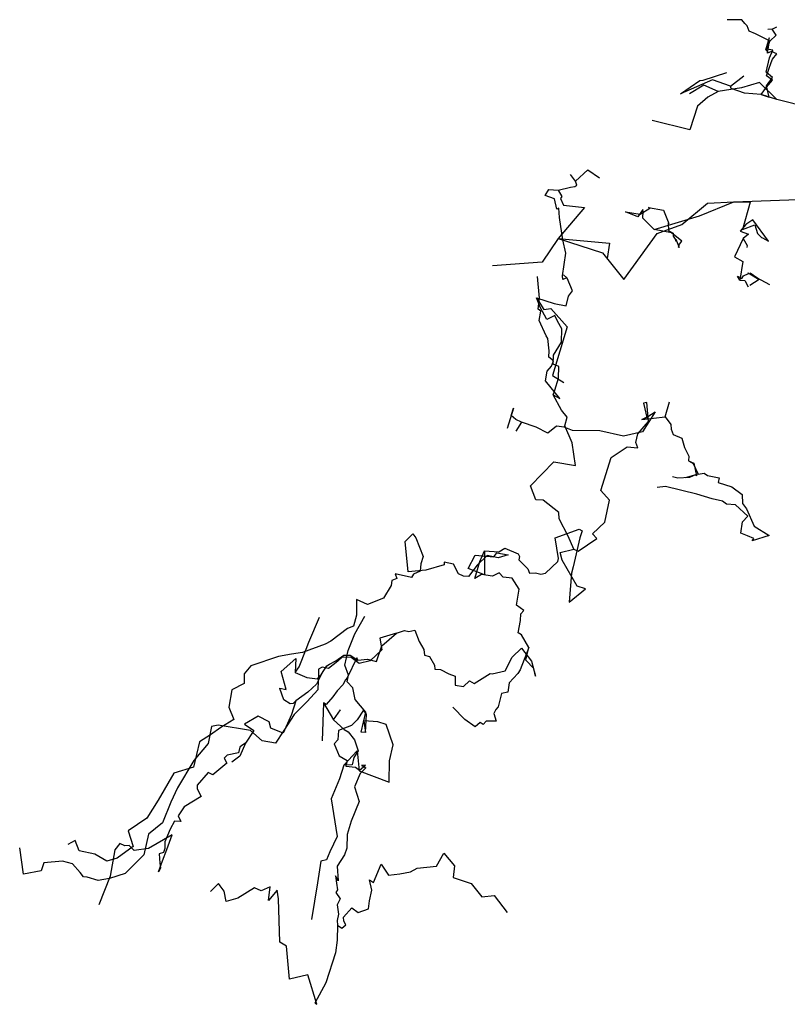
# Model space of a CAD drawing. Extents: x -330 to 330, y -212 to 212.
# Drawn here: x -330 to 1, y -212 to 212 of the extents above; entities that cross this region are included whole.
import ezdxf

# ---------------------------------------------------------------- set-up
doc = ezdxf.new("R2010")
doc.units = 0
doc.layers.add('CentreLine', color=5, linetype='CONTINUOUS')

msp = doc.modelspace()

# ---------------------------------------------------------------- linework, layer by layer
at = {"layer": 'CentreLine'}
for p, q in [((-18.59, 211.96, 351.65), (-24.93, 211.96, 334.23)), ((-17.3, 210.37, 355.07), (-18.59, 211.96, 355.25)), ((-18.59, 211.96, 355.25), (-18.59, 211.96, 351.65)), ((-16.3, 209.26, 352.94), (-17.3, 210.37, 355.07)), ((-15.55, 206.97, 352.94), (-16.3, 209.26, 352.94)), ((-5.56, 207.88, 361.62), (-7.38, 207.79, 361.2)), ((-5.56, 207.88, 361.62), (-3.63, 208.82, 364.7)), ((-3.83, 205.32, 361.25), (-5.56, 207.88, 361.62)), ((-12.72, 205.88, 352.51), (-15.55, 206.97, 352.94)), ((-6.69, 202.81, 355.46), (-12.72, 205.88, 349.78)), ((-12.72, 205.88, 349.78), (-12.72, 205.88, 352.51)), ((-8.31, 198.97, 355.07), (-6.79, 204.26, 355.07)), ((-6.79, 204.26, 355.07), (-6.79, 204.26, 350.07)), ((-6.64, 202.7, 359.2), (-3.83, 205.32, 361.25)), ((-7.68, 199.33, 357.78), (-8.31, 198.97, 355.07)), ((-7.68, 199.33, 357.78), (-6.64, 202.7, 359.2)), ((-5.27, 198.81, 358.44), (-7.68, 199.33, 357.78)), ((-7.53, 197.5, 353.92), (-6.69, 202.81, 355.46)), ((-8.31, 198.97, 355.07), (-7.11, 197.64, 354.76)), ((-8.17, 189.32, 354.78), (-6.75, 195.48, 357.46)), ((-5.9, 198.26, 357.77), (-7.53, 197.5, 356.37)), ((-7.53, 197.5, 356.37), (-7.53, 197.5, 353.92)), ((-6.75, 195.48, 357.46), (-5.27, 198.81, 358.44)), ((-3.62, 197.29, 358.43), (-5.9, 198.26, 357.77)), ((-5.4, 195, 357.32), (-3.62, 197.29, 358.43)), ((-8.04, 187.83, 354.44), (-5.97, 193.54, 357.01)), ((-5.97, 193.54, 357.01), (-5.4, 195, 357.32)), ((-35.3, 185.9, 294.71), (-25.14, 189.2, 295.27)), ((-23.5, 183.3, 310.68), (-17.74, 187.79, 310.55)), ((-5.47, 187.06, 354.72), (-8.17, 189.32, 354.78)), ((-8.17, 189.32, 354.78), (-8.17, 189.32, 349.78)), ((-5.38, 185.96, 354.15), (-8.04, 187.83, 354.44)), ((-7.96, 183.5, 353.63), (-5.47, 187.06, 354.72)), ((-31.28, 186.13, 307.16), (-45.1, 179.98, 312.97)), ((-45.1, 179.98, 312.97), (-36.71, 185.85, 305.8)), ((-35.05, 183.78, 356.87), (-41.15, 179.97, 360.37)), ((-36.71, 185.85, 305.8), (-35.3, 185.9, 299.7)), ((-35.3, 185.9, 299.7), (-35.3, 185.9, 294.71)), ((-28.9, 181.04, 353.58), (-35.05, 183.78, 356.87)), ((-23.5, 183.3, 310.68), (-31.28, 186.13, 307.16)), ((-18.74, 182.65, 353.04), (-28.9, 181.04, 353.58)), ((-23.25, 182.4, 307.2), (-23.5, 183.3, 310.68)), ((-17.46, 180.29, 337.26), (-23.25, 182.4, 331.7)), ((-23.25, 182.4, 331.7), (-23.25, 182.4, 307.2)), ((-11.06, 184.85, 355.64), (-18.74, 182.65, 353.04)), ((-3.51, 177.56, 351.18), (-11.06, 184.85, 355.64)), ((-10.38, 179.79, 353.8), (-7.98, 182.87, 353.8)), ((-7.98, 182.87, 353.8), (-5.38, 185.96, 354.15)), ((-6.82, 178.56, 353.72), (-7.96, 183.5, 353.63)), ((-33.35, 178.67, 354.84), (-37.74, 174.71, 350.22)), ((-28.9, 181.04, 353.58), (-33.35, 178.67, 354.84)), ((-10.38, 179.79, 339.7), (-17.46, 180.29, 337.26)), ((-3.51, 177.56, 351.18), (-10.38, 179.79, 352.2)), ((-10.38, 179.79, 352.2), (-10.38, 179.79, 339.7)), ((-10.38, 179.79, 352.2), (-6.82, 178.56, 353.72)), ((-10.38, 179.79, 352.2), (-10.38, 179.79, 353.8)), ((-37.74, 174.71, 350.22), (-41.06, 164.5, 348.33)), ((16.97, 172.45, 355.28), (-3.51, 177.56, 351.18)), ((-41.06, 164.5, 348.33), (-57.26, 168.54, 348.62)), ((-90.25, 142.46, 201.36), (-92.49, 145.33, 204.01)), ((-92.49, 145.33, 204.01), (-92.49, 145.33, 207.83)), ((-90.25, 142.46, 201.36), (-85, 147.36, 199.57)), ((-85, 147.36, 199.57), (-80.02, 143.87, 200.43)), ((-85, 147.36, 199.57), (-85, 147.36, 218.07)), ((-92.49, 139.82, 198.96), (-90.56, 140.19, 198.21)), ((-90.56, 140.19, 198.21), (-89.76, 140.77, 201.24)), ((-89.76, 140.77, 201.24), (-90.25, 142.46, 201.36)), ((-103.33, 136.3, 197.56), (-101.76, 138.81, 197.67)), ((-99.4, 134.87, 197.12), (-103.33, 136.3, 197.56)), ((-101.76, 138.81, 197.67), (-97.77, 138.6, 198.3)), ((-97.77, 138.6, 198.3), (-92.49, 139.82, 198.96)), ((-97.77, 138.6, 198.3), (-96.24, 135.83, 199.32)), ((-96.24, 135.83, 199.32), (-96.73, 135.03, 200.2)), ((-98.3, 130.44, 194.9), (-99.4, 134.87, 197.12)), ((-96.73, 135.03, 200.2), (-95.53, 132.05, 199.64)), ((-95.53, 132.05, 199.64), (-86.5, 131.1, 196.69)), ((-44.46, 123.75, 236), (-33.47, 132.98, 244.28)), ((-36.93, 127.58, 239.37), (-22.1, 133.57, 244.88)), ((-33.47, 132.98, 244.28), (-22.1, 133.57, 244.88)), ((-22.1, 133.57, 244.88), (5.41, 134.53, 251.23)), ((-22.1, 133.57, 244.88), (-15.04, 133.45, 244.39)), ((-15.04, 133.45, 244.39), (-18.43, 121.63, 221.25)), ((-97.54, 130.78, 194.73), (-98.3, 130.44, 194.9)), ((-86.5, 131.1, 196.69), (-97.74, 117.71, 210.34)), ((-97.26, 126.85, 150.21), (-97.54, 130.78, 151.34)), ((-97.54, 130.78, 151.34), (-97.54, 130.78, 194.73)), ((-63.43, 127.11, 154.35), (-68.72, 129.25, 152.4)), ((-68.72, 129.25, 152.4), (-62.45, 128.22, 154.15)), ((-61.31, 130.19, 185.73), (-63.43, 127.11, 154.35)), ((-62.45, 128.22, 154.15), (-58.34, 130.84, 154.07)), ((-61.23, 130.08, 207.92), (-61.31, 130.19, 185.73)), ((-61.31, 126.46, 228.27), (-61.17, 129.56, 218.16)), ((-61.17, 129.56, 218.16), (-61.23, 130.08, 207.92)), ((-58.34, 130.84, 154.07), (-58.86, 131.04, 170.63)), ((-58.86, 131.04, 170.63), (-52.45, 129.99, 173.09)), ((-56.4, 121.63, 222.88), (-36.93, 127.58, 239.37)), ((-52.45, 129.99, 173.09), (-50.07, 124.25, 175.37)), ((-95.73, 117.16, 143.09), (-97.26, 126.85, 150.21)), ((-56.4, 121.63, 222.88), (-61.31, 126.46, 228.27)), ((-55.12, 119.87, 229.45), (-44.46, 123.75, 236)), ((-50.07, 124.25, 175.37), (-50.44, 124.4, 188.93)), ((-50.44, 124.4, 188.93), (-50.31, 121.24, 189.14)), ((-16.95, 123.77, 187.75), (-19.38, 120.88, 179.65)), ((-18.43, 121.63, 221.25), (-12.98, 123.61, 219.7)), ((-13.87, 125.77, 211.69), (-16.95, 123.77, 210.5)), ((-16.95, 123.77, 210.5), (-16.95, 123.77, 187.75)), ((-7.17, 116.55, 207.32), (-13.87, 125.77, 211.69)), ((-12.98, 123.61, 219.7), (-11.91, 119.86, 218.8)), ((-69.48, 100.11, 219.08), (-55.12, 119.87, 229.45)), ((-48.95, 120.22, 222.26), (-56.4, 121.63, 222.88)), ((-50.31, 121.24, 189.14), (-48.11, 119.94, 189.33)), ((-44.54, 116.65, 217.27), (-48.95, 120.22, 222.26)), ((-48.2, 119.98, 186.65), (-48.29, 118.77, 186.78)), ((-48.29, 118.77, 186.78), (-46.83, 116.54, 186.82)), ((-48.11, 119.94, 189.33), (-48.2, 119.98, 186.65)), ((-19.38, 120.88, 179.65), (-15.84, 119.59, 179.12)), ((-15.84, 119.59, 179.12), (-18.12, 117.75, 173.38)), ((-11.91, 119.86, 218.8), (-10.16, 118.12, 218.41)), ((-97.74, 117.71, 210.34), (-104.63, 107.5, 207.04)), ((-97.74, 117.71, 210.34), (-78.74, 111.54, 205.36)), ((-97.74, 117.71, 210.34), (-75.68, 115.78, 200.49)), ((-94.42, 111.49, 144.43), (-95.73, 117.16, 143.09)), ((-75.68, 115.78, 198.39), (-76.62, 109.11, 190.07)), ((-75.68, 115.78, 200.49), (-75.68, 115.78, 198.39)), ((-47.05, 116.63, 196.65), (-47.13, 117.49, 199.06)), ((-47.13, 117.49, 199.06), (-45.59, 113.85, 199.91)), ((-46.83, 116.54, 186.82), (-47.05, 116.63, 196.65)), ((-45.94, 113.99, 212.94), (-45.57, 115.27, 216.82)), ((-45.57, 115.27, 216.82), (-44.54, 116.65, 217.27)), ((-18.12, 117.75, 128.62), (-21.77, 109.91, 136.14)), ((-18.12, 117.75, 173.38), (-18.12, 117.75, 145.23)), ((-18.12, 117.75, 145.23), (-18.12, 117.75, 128.62)), ((-18.12, 117.75, 128.62), (-16.35, 114.8, 128.62)), ((-16.35, 114.8, 128.62), (-16.53, 113.92, 127.51)), ((-10.16, 118.12, 218.41), (-9.75, 118.04, 219.95)), ((-9.75, 118.04, 219.95), (-7.17, 116.55, 220.22)), ((-7.17, 116.55, 220.22), (-7.17, 116.55, 207.32)), ((-95.97, 101.68, 140.22), (-94.42, 111.49, 144.43)), ((-78.74, 111.54, 205.36), (-69.48, 100.11, 219.08)), ((-45.59, 113.85, 199.91), (-45.94, 113.99, 212.94)), ((-16.53, 113.92, 127.51), (-16.53, 113.92, 113.19)), ((-104.63, 107.5, 207.04), (-126.01, 106.01, 194.67)), ((-21.77, 109.91, 136.14), (-18.25, 107.87, 137.54)), ((-18.25, 107.87, 137.54), (-19.53, 99.84, 136.68)), ((-93.83, 100.61, 133.52), (-95.51, 102.1, 134.21)), ((-95.51, 102.1, 134.21), (-94.11, 100.79, 136.57)), ((-17.92, 101.68, 132.74), (-15.73, 102.7, 129.85)), ((-15.73, 102.7, 129.85), (-15.96, 102.98, 125.74)), ((-15.96, 102.98, 125.74), (-11.2, 100.12, 122.79)), ((-11.2, 100.12, 114.63), (-15.12, 102.76, 114.3)), ((-105.8, 92.01, -51.29), (-106.62, 101.38, -49.29)), ((-95.75, 100.1, 138.17), (-95.97, 101.68, 140.22)), ((-94.11, 100.79, 136.57), (-95.75, 100.1, 138.17)), ((-91.6, 95.23, 41.8), (-93.83, 100.61, 40.83)), ((-93.83, 100.61, 40.83), (-93.83, 100.61, 68.02)), ((-93.83, 100.61, 68.02), (-93.83, 100.61, 77.31)), ((-93.83, 100.61, 77.31), (-93.83, 100.61, 79.53)), ((-93.83, 100.61, 79.53), (-93.83, 100.61, 102.83)), ((-93.83, 100.61, 102.83), (-93.83, 100.61, 114.74)), ((-93.83, 100.61, 114.74), (-93.83, 100.61, 133.52)), ((-19.53, 99.84, 136.68), (-20.49, 101.51, 136.02)), ((-20.49, 101.51, 136.02), (-18.62, 100.47, 134.97)), ((-19.53, 99.84, 136.68), (-19.53, 99.84, 116.75)), ((-19.53, 99.84, 136.68), (-17.39, 99.61, 137.34)), ((-18.62, 100.47, 134.97), (-17.92, 101.68, 132.74)), ((-17.39, 99.61, 137.34), (-15.92, 96.97, 137.5)), ((-11.2, 100.12, 114.63), (-15.18, 97.55, 115.64)), ((-11.2, 100.12, 114.63), (-12.31, 101.02, 115.87)), ((-12.31, 101.02, 115.87), (-6.78, 97.95, 118.42)), ((-11.2, 100.12, 122.79), (-11.2, 100.12, 114.63)), ((-93.34, 92.93, 39.3), (-91.6, 95.23, 41.8)), ((-105.49, 88.18, 30.07), (-107.04, 92.23, 29.76)), ((-107.04, 92.23, 29.76), (-99.57, 89.8, 31.29)), ((-107.04, 92.23, 29.76), (-103.89, 87.19, 32.79)), ((-106.36, 87.4, -53.26), (-105.8, 92.01, -51.29)), ((-99.57, 89.8, 31.29), (-94.39, 88.7, 31.1)), ((-94.39, 88.7, 31.1), (-93.34, 92.93, 39.3)), ((-105.27, 86.49, -53), (-106.36, 87.4, -53.26)), ((-105.97, 82.48, -52.21), (-105.27, 86.49, -53)), ((-102.7, 82.93, 19.35), (-105.49, 88.18, 30.07)), ((-103.89, 87.19, 32.79), (-100.98, 87.65, 33.42)), ((-100.98, 87.65, 33.42), (-93.83, 79.71, 20.22)), ((-102.99, 75.79, -52.6), (-105.97, 82.48, -52.21)), ((-99.27, 84.6, 16.68), (-102.7, 82.93, 19.35)), ((-98.09, 82.17, 15.96), (-99.27, 84.6, 16.68)), ((-96.14, 78.93, -3.49), (-98.09, 82.17, 15.96)), ((-93.83, 79.71, 20.22), (-100.25, 58.71, 24.49)), ((-96.34, 73.18, -5.81), (-96.14, 78.93, -3.49)), ((-102.17, 74.66, -52.45), (-102.99, 75.79, -52.6)), ((-101.71, 69.32, -51.6), (-102.17, 74.66, -52.45)), ((-99.76, 67.5, -6.74), (-96.34, 73.18, -5.81)), ((-101.8, 66.69, -50.65), (-101.71, 69.32, -51.6)), ((-99.77, 65.04, -48.75), (-101.8, 66.69, -50.65)), ((-100.59, 62.79, -47.87), (-99.77, 65.04, -48.75)), ((-99.96, 63.69, -7.08), (-99.76, 67.5, -6.74)), ((-97.53, 62.61, -8.74), (-99.96, 63.69, -7.08)), ((-103.26, 56.46, -47.87), (-102.52, 60.64, -47.87)), ((-102.52, 60.64, -47.87), (-100.59, 62.79, -47.87)), ((-97.62, 57.61, -10.76), (-97.53, 62.61, -8.74)), ((-97.09, 48.85, -51.06), (-103.26, 56.46, -47.87)), ((-100.25, 58.71, 24.49), (-95.38, 55.78, 28.18)), ((-99.27, 52.51, -15.1), (-97.62, 57.61, -10.76)), ((-99.93, 50.49, -21.66), (-99.27, 52.51, -15.1)), ((-96.29, 43.91, -50.46), (-99.93, 50.49, -52.06)), ((-99.93, 50.49, -52.06), (-99.93, 50.49, -21.66)), ((-99.93, 50.49, -52.06), (-97.09, 48.85, -51.06)), ((-59.53, 47.19, -84.79), (-60.99, 46.88, -86.51)), ((-60.99, 46.88, -86.51), (-59.43, 40.11, -86.87)), ((-58.81, 39, -84.5), (-59.53, 47.19, -84.79)), ((-51.71, 41.02, -103.98), (-49.87, 47.43, -102.19)), ((-117.05, 44.7, -212.51), (-119.74, 35.91, -215.32)), ((-117.97, 41.51, -205.71), (-117.05, 44.7, -212.51)), ((-93.93, 40.78, -54.12), (-96.29, 43.91, -50.46)), ((-55.99, 43.15, -138.42), (-61.39, 34.51, -138.59)), ((-59.15, 41.09, -109.09), (-55.99, 43.15, -112.61)), ((-55.99, 43.15, -112.61), (-55.99, 43.15, -138.42)), ((-115.96, 39.88, -204.09), (-117.97, 41.51, -205.71)), ((-113.61, 38.68, -203.18), (-115.97, 34.74, -201.04)), ((-113.61, 38.68, -203.18), (-115.96, 39.88, -204.09)), ((-107.25, 36.49, -201.26), (-113.61, 38.68, -203.18)), ((-94.91, 37.11, -58.76), (-93.93, 40.78, -57.75)), ((-93.93, 40.78, -57.75), (-93.93, 40.78, -54.12)), ((-63.4, 33.72, -84.62), (-58.81, 39, -84.5)), ((-61.71, 39.79, -108.89), (-59.15, 41.09, -109.09)), ((-61.71, 39.79, -108.89), (-51.71, 41.02, -103.98)), ((-59.43, 40.11, -86.87), (-61.71, 39.79, -87.11)), ((-61.71, 39.79, -87.11), (-61.71, 39.79, -108.89)), ((-51.71, 41.02, -103.98), (-49.24, 37.61, -107.27)), ((-102.22, 33.93, -199.64), (-107.25, 36.49, -201.26)), ((-98.47, 36.96, -197.78), (-102.22, 33.93, -199.64)), ((-95.17, 36.56, -194.34), (-98.47, 36.96, -197.78)), ((-91.66, 35.14, -164.17), (-95.17, 36.56, -169.19)), ((-95.17, 36.56, -169.19), (-95.17, 36.56, -194.34)), ((-91.81, 29.81, -58.76), (-94.91, 37.11, -58.76)), ((-79.79, 34.93, -160.54), (-91.66, 35.14, -164.17)), ((-69.66, 32.6, -146.24), (-79.79, 34.93, -160.54)), ((-61.39, 34.51, -138.59), (-69.66, 32.6, -146.24)), ((-49.24, 37.61, -107.27), (-49.03, 35.68, -110.38)), ((-49.03, 35.68, -110.38), (-48.22, 33.3, -110.64)), ((-90.26, 20, -58.76), (-91.81, 29.81, -58.76)), ((-64.34, 29.95, -81.9), (-63.4, 33.72, -84.62)), ((-63.47, 27.69, -80.97), (-64.34, 29.95, -81.9)), ((-48.22, 33.3, -110.64), (-44.52, 31.73, -111.8)), ((-44.52, 31.73, -111.8), (-43.37, 27.73, -112.6)), ((-74.88, 23.41, -79.65), (-68.05, 28.01, -80.08)), ((-68.05, 28.01, -80.08), (-63.47, 27.69, -80.97)), ((-43.37, 27.73, -112.6), (-41.49, 24.03, -113.26)), ((-109.7, 11.28, -57.82), (-99.67, 21.66, -60.62)), ((-99.67, 21.66, -60.62), (-90.26, 20, -58.76)), ((-79.45, 9.32, -80.43), (-74.88, 23.41, -79.65)), ((-41.49, 24.03, -113.26), (-41.56, 21.97, -111.97)), ((-41.56, 21.97, -111.97), (-39.67, 20.93, -112.28)), ((-41.56, 21.97, -111.97), (-39.36, 21, -112.44)), ((-39.67, 20.93, -112.28), (-37.43, 16.33, -112.72)), ((-39.36, 21, -112.44), (-38.2, 15.54, -114.36)), ((-46.17, 14.55, -119.07), (-48.48, 15.21, -119.89)), ((-41.25, 14.81, -116.77), (-46.17, 14.55, -119.07)), ((-37.43, 16.33, -112.72), (-43, 14.74, -116.34)), ((-38.54, 16.07, -115.11), (-41.25, 14.81, -116.77)), ((-38.2, 15.54, -114.36), (-38.54, 16.07, -115.11)), ((-37.43, 16.33, -112.72), (-34.81, 16.66, -111.08)), ((-34.81, 16.66, -111.08), (-33.5, 15.77, -112.31)), ((-33.5, 15.77, -112.31), (-28.41, 14.78, -113.32)), ((-28.41, 14.78, -113.32), (-28.91, 12.76, -116.65)), ((-28.91, 12.76, -116.65), (-28.91, 12.76, -121.28)), ((-28.91, 12.76, -121.28), (-22.92, 10.81, -120.95)), ((-107.37, 5.19, -57.7), (-109.7, 11.28, -57.82)), ((-75.67, 5.11, -81.73), (-79.45, 9.32, -80.43)), ((-51.48, 11.05, -155.57), (-55.08, 10.54, -157.04)), ((-37.97, 7.68, -155.82), (-51.48, 11.05, -155.57)), ((-22.92, 10.81, -120.95), (-18.56, 7.53, -123.86)), ((-104.3, 5.03, -58.19), (-107.37, 5.19, -57.7)), ((-97.52, -0.27, -67.89), (-104.3, 5.03, -68.49)), ((-104.3, 5.03, -68.49), (-104.3, 5.03, -58.19)), ((-77.7, -4.44, -78.37), (-75.67, 5.11, -81.73)), ((-31.44, 5.68, -152.19), (-37.97, 7.68, -155.82)), ((-27.03, 4.67, -150.89), (-31.44, 5.68, -152.19)), ((-25.22, 3.44, -149.41), (-27.03, 4.67, -150.89)), ((-18.56, 7.53, -123.86), (-18.37, 3.73, -121.39)), ((-21.32, 3.03, -148.58), (-25.22, 3.44, -149.41)), ((-16, -1.76, -144.77), (-21.32, 3.03, -148.58)), ((-18.37, 3.73, -121.39), (-16.62, 1.34, -119.68)), ((-16.62, 1.34, -119.68), (-13.34, -6.04, -124.34)), ((-97.38, -2.95, -70.06), (-97.52, -0.27, -67.89)), ((-93.41, -10.42, -83.86), (-97.38, -2.95, -80.78)), ((-97.38, -2.95, -80.78), (-97.38, -2.95, -70.06)), ((-18.29, -4.29, -143.6), (-16, -1.76, -144.77)), ((-99.01, -11.13, -110.35), (-88.68, -7.38, -103.48)), ((-88.68, -7.38, -103.48), (-87.42, -8.17, -102.55)), ((-87.42, -8.17, -102.55), (-88.46, -11.19, -100.31)), ((-83.05, -9.44, -79.27), (-77.7, -4.44, -78.37)), ((-19.13, -9.07, -143.68), (-18.29, -4.29, -143.6)), ((-13.34, -6.04, -124.34), (-6.87, -10.09, -136.09)), ((-163.75, -12.74, -216.88), (-160.43, -9.42, -216.88)), ((-160.43, -9.42, -216.88), (-159.05, -11.12, -217.07)), ((-159.05, -11.12, -217.07), (-155.97, -19.15, -224.55)), ((-97.59, -20.08, -112.8), (-99.01, -11.13, -111.85)), ((-99.01, -11.13, -111.85), (-99.01, -11.13, -110.35)), ((-91.04, -15.99, -85.59), (-93.41, -10.42, -83.86)), ((-88.46, -11.19, -100.31), (-91.33, -23.65, -100.54)), ((-89.11, -16.85, -79.31), (-81.15, -11.48, -78.98)), ((-81.15, -11.48, -78.98), (-83.05, -9.44, -79.27)), ((-16.16, -10.21, -142.4), (-19.13, -9.07, -143.68)), ((-13.51, -11.34, -140.61), (-16.16, -10.21, -140.61)), ((-16.16, -10.21, -140.61), (-16.16, -10.21, -142.4)), ((-6.87, -10.09, -136.09), (-14.22, -12.48, -138.76)), ((-14.22, -12.48, -138.76), (-13.51, -11.34, -140.61)), ((-162.39, -25.72, -218.02), (-163.75, -12.74, -216.88)), ((-131.51, -21.26, -125.8), (-129.57, -16.7, -126.15)), ((-129.57, -16.7, -126.15), (-123.4, -17.14, -124.83)), ((-129.57, -16.7, -126.15), (-129.57, -27.1, -126.15)), ((-123.4, -17.14, -122.28), (-120.71, -15.52, -121.95)), ((-120.71, -15.52, -121.95), (-115.03, -18.05, -120.97)), ((-96.97, -17.47, -85.38), (-91.04, -15.99, -85.59)), ((-91.04, -15.99, -85.59), (-91.04, -15.99, -80.34)), ((-91.04, -15.99, -80.34), (-89.11, -16.85, -79.31)), ((-155.97, -19.15, -224.55), (-156.92, -22.27, -226.07)), ((-136.62, -24.26, -126.15), (-133.57, -18.52, -126.15)), ((-133.57, -18.52, -126.15), (-125.48, -19.37, -128.95)), ((-128.33, -18.73, -146.44), (-132.72, -22.82, -146.64)), ((-123.67, -19.72, -145.93), (-128.33, -18.73, -146.44)), ((-125.48, -19.37, -128.95), (-124.2, -17.61, -129.96)), ((-124.2, -17.61, -129.96), (-119.31, -18.47, -131.11)), ((-119.31, -18.47, -131.11), (-123.67, -19.72, -145.93)), ((-123.4, -17.14, -124.83), (-123.4, -17.14, -122.28)), ((-115.03, -18.05, -120.97), (-114.48, -19.17, -120.73)), ((-114.48, -19.17, -120.73), (-114.66, -20.64, -120.7)), ((-114.66, -20.64, -120.7), (-110.88, -24.42, -116.96)), ((-97.87, -21.38, -115.64), (-97.59, -20.08, -112.8)), ((-96.03, -20.75, -87.86), (-96.97, -17.47, -85.38)), ((-89.59, -31.91, -95.13), (-96.03, -20.75, -94.46)), ((-96.03, -20.75, -94.46), (-96.03, -20.75, -87.86)), ((-154.79, -25.05, -216.4), (-162.39, -25.72, -218.02)), ((-156.92, -22.27, -226.07), (-157.2, -25.49, -226.76)), ((-146.82, -22.77, -179.51), (-154.79, -25.05, -185.1)), ((-154.79, -25.05, -185.1), (-154.79, -25.05, -216.4)), ((-142.88, -22.46, -169.26), (-146.82, -21.62, -173.01)), ((-146.82, -21.62, -173.01), (-146.82, -22.77, -179.51)), ((-140.65, -26.66, -163.59), (-142.88, -22.46, -169.26)), ((-129.57, -27.1, -126.15), (-136.62, -24.26, -126.15)), ((-132.72, -22.82, -156.04), (-136.42, -27.73, -159.18)), ((-133.62, -28.64, -127.16), (-131.51, -21.26, -125.8)), ((-132.72, -22.82, -146.64), (-132.72, -22.82, -156.04)), ((-110.88, -24.42, -116.96), (-110.14, -26.27, -118.21)), ((-103.2, -26.35, -115.64), (-97.87, -21.38, -115.64)), ((-91.33, -23.65, -100.54), (-92.08, -26.27, -100.49)), ((-169.49, -29.46, -233.81), (-169.72, -31.65, -234.99)), ((-167.34, -28.63, -233.81), (-169.49, -29.46, -233.81)), ((-160.91, -28.21, -229.94), (-167.97, -26.58, -233.32)), ((-167.97, -26.58, -233.32), (-167.34, -28.63, -233.81)), ((-160.07, -26.71, -227.48), (-160.91, -28.21, -229.94)), ((-157.2, -25.49, -226.76), (-160.07, -26.71, -227.48)), ((-138.59, -27.58, -162.29), (-140.65, -26.66, -163.59)), ((-136.42, -27.73, -159.18), (-138.59, -27.58, -162.29)), ((-130.84, -26.9, -126.52), (-133.62, -28.64, -127.16)), ((-126.13, -27.56, -125.6), (-130.84, -26.9, -126.52)), ((-123.19, -26.25, -123.89), (-126.13, -27.56, -125.6)), ((-121.4, -28.11, -125.04), (-123.19, -26.25, -123.89)), ((-117.61, -28.45, -123.73), (-121.4, -28.11, -125.04)), ((-114.6, -33.27, -122.83), (-117.61, -28.45, -123.73)), ((-110.14, -26.27, -118.21), (-107.48, -26.17, -116.97)), ((-107.48, -26.17, -116.97), (-105.21, -26.74, -116.43)), ((-105.21, -26.74, -116.43), (-103.2, -26.35, -115.64)), ((-92.08, -26.27, -100.49), (-92.97, -38.87, -101.15)), ((-169.72, -31.65, -234.99), (-173.04, -37.17, -237.46)), ((-115.68, -40.14, -121.85), (-114.6, -33.27, -122.83)), ((-92.97, -38.87, -101.15), (-86.04, -33.06, -101.15)), ((-86.04, -33.06, -93.7), (-89.59, -31.91, -95.13)), ((-86.04, -33.06, -101.15), (-86.04, -33.06, -93.7)), ((-184.6, -37.63, -275.4), (-184.72, -44.39, -279.3)), ((-179.92, -39.81, -271.79), (-184.6, -37.63, -275.4)), ((-173.04, -37.17, -237.46), (-179.92, -39.81, -241.89)), ((-179.92, -39.81, -241.89), (-179.92, -39.81, -271.79)), ((-112.51, -42.44, -121.71), (-115.68, -40.14, -121.85)), ((-205.24, -56.11, -240.85), (-200.64, -45.29, -224.67)), ((-184.72, -44.39, -279.3), (-185.99, -49.15, -281.5)), ((-185.36, -52.41, -269.4), (-181.14, -44.79, -271.25)), ((-114.02, -46.7, -121.29), (-113.87, -43.81, -121.54)), ((-113.87, -43.81, -121.54), (-112.51, -42.44, -121.71)), ((-188.6, -50.1, -322.48), (-195.65, -55.6, -329.72)), ((-185.99, -49.15, -281.5), (-188.6, -50.1, -290.58)), ((-188.6, -50.1, -290.58), (-188.6, -50.1, -322.48)), ((-162.11, -51.45, -192), (-159.55, -50.86, -191.44)), ((-159.55, -50.86, -191.44), (-157.69, -55.71, -191.44)), ((-115.05, -51.98, -119.54), (-114.02, -46.7, -121.29)), ((-188.3, -59.68, -272.09), (-185.36, -52.41, -269.4)), ((-167.38, -52.14, -204.53), (-174.55, -54.33, -224.04)), ((-174.55, -54.33, -224.04), (-173.76, -59.3, -231.5)), ((-173.72, -57.65, -226.39), (-167.38, -52.14, -204.53)), ((-167.38, -52.14, -204.53), (-164, -50.98, -195.67)), ((-164, -50.98, -195.67), (-162.11, -51.45, -192)), ((-113.56, -52.91, -119.45), (-115.05, -51.98, -119.54)), ((-110.43, -58.33, -140.85), (-113.56, -52.91, -123.65)), ((-113.56, -52.91, -123.65), (-113.56, -52.91, -119.45)), ((-209.43, -66.64, -251.3), (-206.36, -59.03, -241.86)), ((-198.17, -56.94, -333.55), (-207.97, -60.51, -343.62)), ((-206.36, -59.03, -241.86), (-205.24, -56.11, -240.85)), ((-195.65, -55.6, -332.62), (-198.17, -56.94, -333.55)), ((-195.65, -55.6, -329.72), (-195.65, -55.6, -332.62)), ((-173.76, -59.3, -231.5), (-178.84, -64.04, -238.7)), ((-176.02, -64.33, -237.7), (-173.72, -57.65, -226.39)), ((-157.69, -55.71, -191.44), (-155.72, -59.27, -190.94)), ((-155.72, -59.27, -190.94), (-155.35, -61.6, -190.49)), ((-117.53, -62.56, -169.27), (-113.59, -58.62, -168.29)), ((-110.43, -58.33, -161.75), (-114.11, -67.9, -165.08)), ((-113.59, -58.62, -168.29), (-109.21, -64.23, -166.11)), ((-111.7, -63.83, -158.22), (-110.43, -58.33, -161.75)), ((-110.43, -58.33, -161.75), (-110.43, -58.33, -140.85)), ((-218.26, -62.16, -350.93), (-230.15, -66.26, -359.1)), ((-212.6, -61.16, -346.11), (-218.26, -62.16, -350.93)), ((-217.07, -68.63, -261.61), (-210.81, -63.14, -255.44)), ((-207.97, -60.51, -343.62), (-212.6, -61.16, -346.11)), ((-210.81, -63.14, -255.44), (-211.03, -69.1, -254.45)), ((-193.62, -64.13, -251.58), (-190.06, -61.64, -245.82)), ((-190.85, -62.47, -247.95), (-192.71, -64.2, -249.54)), ((-186.97, -62.6, -245.88), (-190.85, -62.47, -247.95)), ((-190.06, -61.64, -245.82), (-187.35, -61.64, -245.04)), ((-189.64, -65.98, -274.57), (-188.3, -59.68, -272.09)), ((-184.5, -62.82, -245.39), (-188.67, -71.36, -249.42)), ((-187.35, -61.64, -245.04), (-184.15, -63.8, -244.15)), ((-183.51, -65.21, -244.05), (-186.97, -62.6, -245.88)), ((-184.15, -63.8, -244.15), (-184.5, -62.82, -245.39)), ((-184.15, -63.8, -244.15), (-179.92, -63.36, -238.7)), ((-179.92, -63.36, -238.7), (-176.02, -64.33, -237.7)), ((-155.35, -61.6, -190.49), (-153.28, -62.27, -190.22)), ((-153.28, -62.27, -190.22), (-151.12, -66.01, -189.92)), ((-120.59, -68.32, -174.55), (-117.53, -62.56, -169.27)), ((-230.15, -66.26, -359.1), (-233.05, -69.7, -359.1)), ((-211.03, -69.1, -254.45), (-209.43, -66.64, -251.3)), ((-201.05, -67.66, -256.29), (-201.08, -69.06, -256.17)), ((-199.47, -66.82, -256.1), (-201.05, -67.66, -256.29)), ((-199.75, -69.84, -254.82), (-197.39, -66.2, -251.55)), ((-196.68, -67.41, -255.6), (-199.47, -66.82, -256.1)), ((-197.39, -66.2, -251.55), (-196.3, -65.49, -252.86)), ((-192.71, -64.2, -253.84), (-196.68, -67.41, -255.6)), ((-196.3, -65.49, -252.86), (-193.62, -64.13, -251.58)), ((-192.71, -64.2, -249.54), (-192.71, -64.2, -253.84)), ((-188.1, -70.19, -274.49), (-189.64, -65.98, -274.57)), ((-178.84, -64.04, -238.7), (-183.51, -65.21, -244.05)), ((-151.12, -66.01, -189.92), (-150.84, -67.62, -189.95)), ((-150.84, -67.62, -189.95), (-148.45, -67.78, -189.78)), ((-148.45, -67.78, -189.78), (-144.85, -69.7, -189.71)), ((-108.32, -67.33, -159.35), (-111.7, -63.83, -158.22)), ((-109.21, -64.23, -166.11), (-107.61, -70.64, -165.77)), ((-107.61, -70.64, -160.72), (-108.32, -67.33, -159.35)), ((-233.05, -69.7, -359.1), (-233.05, -73.82, -360.36)), ((-214.94, -76.36, -263.77), (-217.07, -68.63, -261.61)), ((-211.03, -69.1, -254.45), (-206.01, -71.2, -254.09)), ((-206.01, -71.2, -254.09), (-201.48, -71.89, -253.3)), ((-199.75, -69.84, -254.82), (-201.92, -74.11, -257.66)), ((-201.5, -71.75, -255.9), (-199.75, -69.84, -254.82)), ((-201.48, -71.89, -253.3), (-201.5, -71.75, -255.9)), ((-201.08, -69.06, -256.17), (-201.34, -76.52, -259.03)), ((-188.67, -71.36, -249.42), (-189.37, -72.23, -250.12)), ((-188.62, -73.12, -276.35), (-188.1, -70.19, -274.49)), ((-144.85, -69.7, -189.71), (-142.15, -70.73, -189.61)), ((-142.15, -70.73, -189.61), (-142.08, -74.59, -189.06)), ((-133.93, -73.88, -187.7), (-127, -69.54, -179.8)), ((-127, -69.54, -179.8), (-126.28, -69.63, -179.45)), ((-126.28, -69.63, -179.45), (-120.59, -68.32, -174.55)), ((-115.11, -69.51, -165.28), (-118.92, -73.59, -166.06)), ((-114.11, -67.9, -165.08), (-115.11, -69.51, -165.28)), ((-107.61, -70.64, -165.77), (-107.61, -70.64, -160.72)), ((-233.05, -73.82, -360.36), (-238.31, -76.62, -361.62)), ((-217.72, -76, -268.14), (-217.74, -75.87, -267.79)), ((-217.74, -75.87, -267.79), (-214.94, -76.36, -263.77)), ((-215.91, -80.93, -270.54), (-217.72, -76, -268.14)), ((-201.92, -74.11, -257.66), (-205.6, -77.54, -259.87)), ((-190.56, -74.37, -251.06), (-193.03, -77.02, -251.89)), ((-189.37, -72.23, -250.12), (-190.56, -74.37, -251.06)), ((-186.28, -75.72, -276.53), (-188.62, -73.12, -276.35)), ((-185.3, -80.77, -278.2), (-186.28, -75.72, -276.53)), ((-142.08, -74.59, -189.06), (-138.55, -75.09, -187.9)), ((-138.55, -75.09, -187.9), (-136.01, -72.72, -187.9)), ((-136.01, -72.72, -187.9), (-133.93, -73.88, -187.7)), ((-118.92, -73.59, -166.06), (-119.47, -77.54, -166.98)), ((-238.31, -76.62, -361.62), (-239.61, -83.96, -363.07)), ((-205.6, -77.54, -259.87), (-210.83, -81.35, -264.07)), ((-201.34, -76.52, -259.03), (-205.9, -81.58, -261.92)), ((-194.91, -79.52, -254), (-197.68, -82.81, -256.59)), ((-193.03, -77.02, -251.89), (-194.91, -79.52, -254)), ((-122.19, -78.21, -169.12), (-123.6, -83.9, -170.15)), ((-119.47, -77.54, -168.52), (-122.19, -78.21, -169.12)), ((-119.47, -77.54, -166.98), (-119.47, -77.54, -168.52)), ((-239.61, -83.96, -363.07), (-237.44, -89.34, -362.97)), ((-213.25, -82.54, -269.43), (-215.91, -80.93, -270.54)), ((-211.92, -82.38, -267.03), (-213.25, -82.54, -269.43)), ((-210.83, -81.35, -264.07), (-212.71, -87.16, -272.48)), ((-210.83, -81.35, -264.07), (-211.92, -82.38, -267.03)), ((-205.9, -81.58, -261.92), (-211.53, -87.22, -266.91)), ((-198.87, -82.15, -256.98), (-199.44, -98.57, -268.06)), ((-197.68, -82.81, -256.59), (-198.87, -82.15, -256.98)), ((-198.87, -82.15, -256.98), (-194.51, -89.41, -257.27)), ((-180.61, -86.16, -280.39), (-185.3, -80.77, -278.2)), ((-138.04, -89.33, -179.22), (-143.2, -83.98, -180.8)), ((-123.6, -83.9, -170.15), (-124.66, -85.08, -170.37)), ((-227.01, -87.97, -294.29), (-232.94, -91.39, -312.14)), ((-222.31, -90.36, -290.99), (-227.01, -87.97, -294.29)), ((-212.71, -87.16, -272.48), (-216.31, -95.25, -278.01)), ((-211.53, -87.22, -266.91), (-215.99, -94.08, -275.68)), ((-194.51, -89.41, -257.27), (-191.51, -85.13, -256.45)), ((-191.51, -85.13, -256.45), (-191.51, -85.13, -246.63)), ((-181.63, -85.35, -294.78), (-184.31, -89.48, -296.77)), ((-182.59, -94.74, -285.68), (-180.61, -86.16, -280.39)), ((-180.36, -87.04, -287.41), (-181.63, -85.35, -294.78)), ((-180.77, -94.9, -285.74), (-180.36, -87.04, -287.41)), ((-124.66, -85.08, -170.37), (-125.53, -86.77, -170.64)), ((-125.53, -86.77, -170.64), (-125.53, -86.77, -175.54)), ((-125.53, -86.77, -175.54), (-124.54, -90.01, -175.72)), ((-247.14, -92.37, -322.97), (-248.55, -99.65, -336.35)), ((-243.04, -92.84, -366.94), (-247.63, -95.94, -372.29)), ((-244.27, -91.81, -323.65), (-247.14, -92.37, -322.97)), ((-230.37, -94.01, -294.8), (-244.27, -91.81, -323.65)), ((-237.44, -89.34, -362.97), (-243.04, -92.84, -366.94)), ((-232.94, -91.39, -312.14), (-228.89, -94.13, -312.22)), ((-221.6, -93.01, -292.21), (-222.31, -90.36, -290.99)), ((-216.31, -95.25, -278.01), (-221.6, -93.01, -292.21)), ((-194.51, -89.41, -257.27), (-194.51, -89.41, -259.76)), ((-194.51, -89.41, -259.76), (-189.96, -93.65, -260.31)), ((-186.8, -91.89, -308.85), (-192.45, -94.05, -311.29)), ((-184.31, -89.48, -296.77), (-186.8, -91.89, -308.85)), ((-175.41, -90.4, -286.04), (-181.55, -89.97, -286.47)), ((-181.55, -89.97, -286.47), (-181.55, -89.97, -286.27)), ((-181.55, -89.97, -286.27), (-180.77, -94.9, -285.74)), ((-171.83, -91.56, -285.64), (-175.41, -90.4, -286.04)), ((-168.83, -100.28, -289.36), (-171.83, -91.56, -285.64)), ((-133.54, -92.48, -179.03), (-138.04, -89.33, -179.22)), ((-131.45, -90.67, -176.65), (-133.54, -92.48, -176.79)), ((-133.54, -92.48, -176.79), (-133.54, -92.48, -179.03)), ((-130.15, -91.42, -176.3), (-131.45, -90.67, -176.65)), ((-128.86, -90.08, -176.17), (-130.15, -91.42, -176.3)), ((-124.54, -90.01, -175.72), (-128.86, -90.08, -176.17)), ((-247.63, -95.94, -372.29), (-252.35, -98.89, -377.31)), ((-228.89, -94.13, -312.22), (-232.54, -99.54, -324.51)), ((-225.23, -98.48, -291.91), (-230.37, -94.01, -294.8)), ((-215.99, -94.08, -275.68), (-219.5, -99.49, -286.85)), ((-192.45, -94.05, -311.29), (-192.74, -98.16, -312.71)), ((-189.96, -93.65, -260.31), (-188.28, -94.7, -261.5)), ((-188.28, -94.7, -261.5), (-185.47, -98.05, -261.5)), ((-180.77, -94.9, -285.74), (-182.59, -94.74, -285.68)), ((-252.35, -98.89, -377.31), (-254.88, -109.84, -382.55)), ((-248.55, -99.65, -336.35), (-254.67, -106.94, -342.07)), ((-234.97, -101.26, -335.44), (-235.54, -103.72, -338.67)), ((-234.05, -100.49, -332.15), (-234.97, -101.26, -335.44)), ((-232.54, -99.54, -324.51), (-234.88, -105.07, -329.91)), ((-232.54, -99.54, -326.31), (-234.05, -100.49, -332.15)), ((-232.54, -99.54, -324.51), (-232.54, -99.54, -326.31)), ((-219.5, -99.49, -286.85), (-225.23, -98.48, -291.91)), ((-192.74, -98.16, -312.71), (-194.34, -99.82, -313.6)), ((-194.34, -99.82, -313.6), (-192.12, -105.05, -314.4)), ((-185.47, -98.05, -261.5), (-185.47, -98.05, -260.12)), ((-185.47, -98.05, -260.12), (-183.9, -102.87, -263.55)), ((-170.42, -107.16, -287.99), (-168.83, -100.28, -289.36)), ((-240.42, -104.76, -345.79), (-241.61, -105.94, -346.69)), ((-241.61, -105.94, -346.69), (-240.58, -108.14, -349.48)), ((-235.54, -103.72, -338.67), (-240.42, -104.76, -345.79)), ((-234.88, -105.07, -329.91), (-238.36, -107.68, -341.87)), ((-192.12, -105.05, -314.4), (-188.62, -106.92, -315.92)), ((-190.17, -109.06, -289.31), (-184.34, -102.8, -287.65)), ((-185.82, -105.72, -275.51), (-186.59, -108.81, -276.43)), ((-183.9, -102.87, -263.55), (-185.82, -105.72, -275.51)), ((-184.34, -102.8, -287.65), (-183.44, -111.37, -287.35)), ((-183.9, -102.87, -263.55), (-183.9, -102.87, -275.1)), ((-254.88, -109.84, -382.55), (-263.39, -112.44, -389.01)), ((-254.67, -106.94, -342.07), (-261.77, -118.75, -342.79)), ((-240.58, -108.14, -349.48), (-246.54, -113.14, -358.75)), ((-190.17, -109.06, -289.31), (-191.94, -114.84, -287.22)), ((-186.59, -108.81, -289.25), (-190.17, -109.06, -289.31)), ((-188.62, -106.92, -315.92), (-189.19, -109.4, -316.01)), ((-189.19, -109.4, -316.01), (-185.06, -109.83, -317.77)), ((-186.59, -108.81, -276.43), (-186.59, -108.81, -289.25)), ((-185.06, -109.83, -317.77), (-183.42, -111.12, -317.4)), ((-183.42, -111.12, -317.4), (-180.74, -109.03, -318.99)), ((-180.58, -110.17, -330.63), (-183.13, -112.54, -330.26)), ((-180.74, -109.03, -318.99), (-182.46, -109.21, -320.98)), ((-182.46, -109.21, -320.98), (-180.58, -110.17, -320.98)), ((-180.58, -110.17, -320.98), (-180.58, -110.17, -330.63)), ((-170.58, -116.31, -288.31), (-170.42, -107.16, -287.99)), ((-263.39, -112.44, -389.01), (-270.11, -124.08, -405.02)), ((-248.51, -112.14, -361.59), (-253.26, -117.6, -364.22)), ((-246.54, -113.14, -358.75), (-248.51, -112.14, -361.59)), ((-183.13, -112.54, -330.26), (-185.59, -118.33, -331.83)), ((-183.44, -111.37, -287.35), (-170.58, -116.31, -288.31)), ((-253.26, -117.6, -364.22), (-253.26, -119.24, -363.78)), ((-191.94, -114.84, -287.22), (-195.61, -123.5, -289.92)), ((-185.59, -118.33, -331.83), (-183.55, -124.6, -327.71)), ((-261.77, -118.75, -342.79), (-264.62, -124.88, -345.8)), ((-251.56, -122.43, -364.55), (-258.88, -127.01, -374.13)), ((-253.26, -119.24, -363.78), (-251.56, -122.43, -364.55)), ((-270.11, -124.08, -405.02), (-274.96, -131.84, -410.75)), ((-264.62, -124.88, -345.8), (-268.23, -133.8, -351.14)), ((-258.88, -127.01, -374.13), (-261.45, -130.82, -375.11)), ((-195.61, -123.5, -289.92), (-193.04, -139.72, -290.78)), ((-183.55, -124.6, -327.71), (-186.99, -133.13, -329.17)), ((-261.45, -130.82, -375.11), (-260.41, -133.28, -376.36)), ((-274.96, -131.84, -410.75), (-283.08, -137.32, -415.52)), ((-268.23, -133.8, -351.14), (-274.22, -138.66, -355.77)), ((-263.12, -133.09, -377.04), (-264.95, -136.55, -377.87)), ((-260.41, -133.28, -376.36), (-263.12, -133.09, -377.04)), ((-186.99, -133.13, -329.17), (-188.63, -138.85, -328.22)), ((-283.08, -137.32, -415.52), (-280.9, -144.06, -417.29)), ((-274.22, -138.66, -355.77), (-276.3, -147.67, -367.2)), ((-264.11, -139.04, -456.2), (-274.33, -144.94, -462.75)), ((-264.95, -136.55, -377.87), (-267.27, -141.99, -379.02)), ((-266.41, -145.37, -433.73), (-264.11, -139.04, -440.7)), ((-264.11, -139.04, -440.7), (-264.11, -139.04, -456.2)), ((-193.04, -139.72, -290.78), (-196.1, -146.28, -296.44)), ((-188.63, -138.85, -328.22), (-188.84, -144.77, -328.12)), ((-305.8, -141.39, -439.78), (-309.05, -143.19, -448.53)), ((-304.17, -145.85, -439.12), (-305.8, -141.39, -439.78)), ((-286.58, -142.72, -468.8), (-288.83, -145.4, -470.29)), ((-280.9, -144.06, -417.29), (-287.83, -149.1, -422.44)), ((-284.42, -143.73, -468.55), (-286.58, -142.72, -468.8)), ((-282.56, -143.63, -468.19), (-284.42, -143.73, -468.55)), ((-280.43, -145.69, -467.72), (-282.56, -143.63, -468.19)), ((-267.27, -141.99, -379.02), (-267.27, -144.89, -379.79)), ((-328.18, -155.95, -464.7), (-329.77, -144.64, -469.78)), ((-297.41, -147.29, -432.89), (-304.17, -145.85, -439.12)), ((-292.24, -150.28, -427.88), (-297.41, -147.29, -432.89)), ((-288.83, -145.4, -470.29), (-290.83, -156.72, -473.37)), ((-276.3, -147.67, -367.2), (-284.32, -155.69, -374.7)), ((-274.33, -144.94, -462.75), (-280.43, -145.69, -467.72)), ((-267.85, -146.59, -379.7), (-269.71, -147.19, -380.92)), ((-269.71, -147.19, -380.92), (-269.36, -151.17, -380.64)), ((-268.18, -150.24, -433.27), (-266.41, -145.37, -433.73)), ((-267.27, -144.89, -379.79), (-267.85, -146.59, -379.7)), ((-196.1, -146.28, -296.44), (-197.65, -149.76, -306.33)), ((-189.77, -147.63, -333.79), (-192.96, -152.54, -336.27)), ((-188.84, -144.77, -328.12), (-189.77, -147.63, -333.79)), ((-150.18, -152.52, -367.87), (-147.06, -146.9, -368.77)), ((-147.06, -146.9, -368.77), (-142.45, -152.39, -366.3)), ((-319.33, -151.03, -448.72), (-320.51, -154.46, -451.17)), ((-311.31, -150.33, -429.76), (-319.33, -151.03, -448.72)), ((-307.04, -151.47, -426.05), (-311.31, -150.33, -429.76)), ((-303.78, -155.22, -416.29), (-307.04, -151.47, -426.05)), ((-287.83, -149.1, -422.44), (-292.24, -150.28, -427.88)), ((-269.98, -154.9, -423.27), (-268.18, -150.24, -423.27)), ((-269.36, -151.17, -380.64), (-269.06, -153.31, -381.89)), ((-268.18, -150.24, -423.27), (-268.18, -150.24, -433.27)), ((-200.03, -150.26, -320.16), (-201.52, -159.64, -335.35)), ((-197.65, -149.76, -306.33), (-200.03, -150.26, -320.16)), ((-192.96, -152.54, -336.27), (-192.52, -158.87, -336.94)), ((-177.36, -159.57, -380.32), (-174, -151.66, -379.72)), ((-174, -151.66, -379.72), (-170.88, -156.29, -377.58)), ((-158.59, -153.4, -372.37), (-150.18, -152.52, -367.87)), ((-142.45, -152.39, -366.3), (-142.96, -157.32, -365.34)), ((-320.51, -154.46, -451.17), (-328.18, -155.95, -464.7)), ((-302.27, -157.02, -414.77), (-303.78, -155.22, -416.29)), ((-290.83, -156.72, -473.37), (-295.62, -169.2, -481.4)), ((-284.32, -155.69, -374.7), (-291.11, -157.83, -384.49)), ((-269.06, -153.31, -381.89), (-269.98, -154.9, -383.27)), ((-269.98, -154.9, -383.27), (-269.98, -154.9, -423.27)), ((-192.52, -158.87, -342.63), (-193.67, -156.61, -345.56)), ((-193.67, -156.61, -345.56), (-193.67, -156.61, -374.86)), ((-193.67, -156.61, -374.86), (-193.34, -159.77, -374.18)), ((-170.88, -156.29, -377.58), (-166, -155.78, -374.75)), ((-166, -155.78, -374.75), (-161.36, -154.87, -372.64)), ((-161.36, -154.87, -372.64), (-158.59, -153.4, -372.37)), ((-300.67, -157.16, -410.97), (-302.27, -157.02, -414.77)), ((-295.96, -158.6, -403.68), (-300.67, -157.16, -410.97)), ((-291.11, -157.83, -384.49), (-295.96, -158.6, -392.68)), ((-295.96, -158.6, -392.68), (-295.96, -158.6, -403.68)), ((-244.1, -159.9, -475.93), (-247.51, -163.43, -479.38)), ((-243.34, -160.98, -474.18), (-244.1, -159.9, -475.93)), ((-241.65, -163.3, -472.17), (-243.34, -160.98, -474.18)), ((-201.52, -159.64, -335.35), (-204.02, -175.45, -335.91)), ((-193.34, -159.77, -374.18), (-192.82, -162.74, -374.34)), ((-192.52, -158.87, -336.94), (-192.52, -158.87, -342.63)), ((-177.99, -162.85, -384.87), (-179.1, -158.39, -384.63)), ((-179.1, -158.39, -384.63), (-177.36, -159.57, -380.32)), ((-142.96, -157.32, -365.34), (-135.31, -159.96, -361.9)), ((-135.31, -159.96, -361.9), (-130.73, -165.62, -358.81)), ((-240.88, -167.64, -469.41), (-241.65, -163.3, -472.17)), ((-228.63, -161.81, -455.57), (-235.78, -166.28, -466.36)), ((-225.78, -163.14, -451.95), (-228.63, -161.81, -455.57)), ((-221.79, -161.44, -451.18), (-225.78, -163.14, -451.95)), ((-222.6, -167.25, -449.5), (-221.79, -161.44, -451.18)), ((-218.88, -162.81, -443.7), (-222.6, -167.25, -449.5)), ((-218.28, -166.58, -438.44), (-218.88, -162.81, -443.7)), ((-192.82, -162.74, -374.34), (-193.5, -163.84, -377.25)), ((-193.5, -163.84, -377.25), (-191.69, -166.52, -377.25)), ((-179.12, -167.42, -383.78), (-177.99, -162.85, -384.87)), ((-130.73, -165.62, -358.81), (-125.39, -165.15, -357.67)), ((-125.39, -165.15, -357.67), (-119.7, -172.44, -355.19)), ((-235.78, -166.28, -466.36), (-240.88, -167.64, -469.41)), ((-217.63, -185.15, -437.47), (-218.28, -166.58, -438.44)), ((-191.69, -166.52, -377.25), (-193, -169.09, -379.85)), ((-193, -169.09, -379.85), (-192.36, -173.15, -382.84)), ((-179.49, -170.87, -383.42), (-179.12, -167.42, -383.78)), ((-192.36, -173.15, -382.84), (-192.94, -175.91, -382.98)), ((-190.25, -174.38, -386.73), (-186.61, -170.47, -388.16)), ((-186.61, -170.47, -388.16), (-183.95, -172.41, -386.48)), ((-183.95, -172.41, -386.48), (-179.49, -170.87, -383.42)), ((-192.88, -177.84, -386.13), (-192.99, -184.34, -387.17)), ((-192.94, -175.91, -382.98), (-192.94, -175.91, -387.75)), ((-192.94, -175.91, -387.75), (-192.88, -177.84, -386.13)), ((-192.88, -177.84, -386.13), (-190.97, -179.12, -386.46)), ((-190.97, -179.12, -386.46), (-189.21, -177.7, -385.3)), ((-190.13, -176.17, -385.27), (-190.25, -174.38, -386.73)), ((-189.21, -177.7, -385.3), (-190.13, -176.17, -385.27)), ((-214.75, -186.87, -436.51), (-217.63, -185.15, -437.47)), ((-192.99, -184.34, -394.99), (-193.76, -189.84, -393.18)), ((-192.99, -184.34, -387.17), (-192.99, -184.34, -394.99)), ((-213.5, -201.18, -432.93), (-214.75, -186.87, -436.51)), ((-193.76, -189.84, -393.18), (-197.93, -202.68, -393.42)), ((-205.61, -199.21, -426.57), (-213.5, -201.18, -432.93)), ((-201.72, -211.96, -417.24), (-205.61, -199.21, -426.57)), ((-197.93, -202.68, -393.42), (-202.59, -211.43, -397.83)), ((-202.59, -211.43, -397.83), (-201.72, -211.96, -417.24))]:
    msp.add_line(p, q, dxfattribs=at)

doc.saveas('drawing.dxf')
